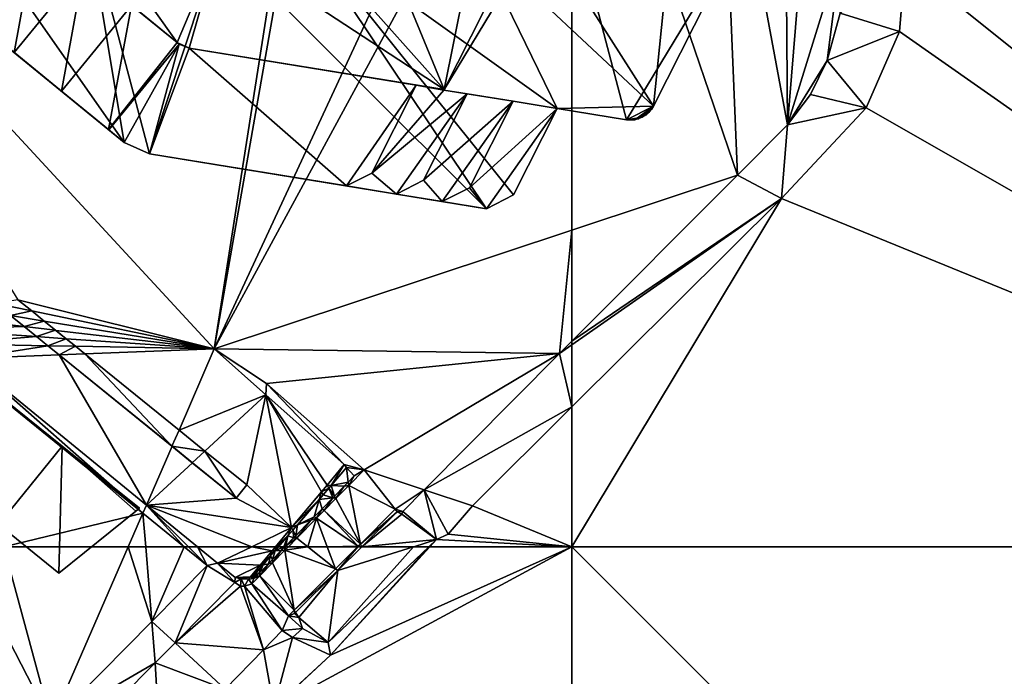
# Model space of a CAD drawing. Extents: x 575833 to 577000, y 6224925 to 6226000.
# Drawn here: x 576435 to 576551, y 6225110 to 6225187 of the extents above; entities that cross this region are included whole.
import ezdxf

# ---------------------------------------------------------------- set-up
doc = ezdxf.new("R2010")
doc.units = 0
doc.header["$MEASUREMENT"] = 0
for name, color, linetype in [('Bygninger_LOD3', 1, 'Continuous'), ('Bygninger_Projekteret', 85, 'Continuous'), ('Terraen', 33, 'Continuous'), ('Terraen_vand', 33, 'Continuous'), ('Terraen_vej', 33, 'Continuous')]:
    doc.layers.add(name, color=color, linetype=linetype)

# ---------------------------------------------------------------- blocks, each defined once
blk = doc.blocks.new('1km_6225_576_UTM32_ACAD_1_FMEBLOCK9')
at = {"layer": 'Terraen_vand', "color": 132, "true_color": 0x00ced1}
for points in [[(-62.5, 62.5, 0), (-62.5, -62.5, 0), (62.5, -62.5, 0)], [(62.5, -62.5, 0), (62.5, 62.5, 0), (-62.5, 62.5, 0)]]:
    blk.add_polyline3d(points, close=True, dxfattribs=at)
blk = doc.blocks.new('1km_6225_576_UTM32_ACAD_1_FMEBLOCK11')
at = {"layer": 'Terraen_vej', "color": 251, "true_color": 0x555555}
for points in [[(16.46, -26.18, 2.52), (13.82, -26.61, 2.44), (18.09, -27.5, 2.51)], [(13.82, -26.61, 2.44), (15.59, -28.04, 2.42), (18.09, -27.5, 2.51)], [(18.09, -27.5, 2.51), (15.59, -28.04, 2.42), (19.57, -28.69, 2.49)], [(15.59, -28.04, 2.42), (17.19, -29.34, 2.41), (19.57, -28.69, 2.49)], [(19.57, -28.69, 2.49), (17.19, -29.34, 2.41), (20.9, -29.77, 2.48)], [(17.19, -29.34, 2.41), (18.64, -30.52, 2.4), (20.9, -29.77, 2.48)], [(20.9, -29.77, 2.48), (18.64, -30.52, 2.4), (22.12, -30.76, 2.47)], [(18.64, -30.52, 2.4), (19.97, -31.59, 2.39), (22.12, -30.76, 2.47)], [(22.12, -30.76, 2.47), (19.97, -31.59, 2.39), (23.22, -31.65, 2.46)], [(19.97, -31.59, 2.39), (21.32, -32.68, 2.37), (23.22, -31.65, 2.46)], [(23.22, -31.65, 2.46), (21.32, -32.68, 2.37), (24.35, -32.56, 2.45)], [(21.32, -32.68, 2.37), (34.58, -43.42, 2.26), (24.35, -32.56, 2.45)], [(24.35, -32.56, 2.45), (34.58, -43.42, 2.26), (35.41, -41.52, 2.36)], [(34.58, -43.42, 2.26), (38.45, -43.99, 2.25), (35.41, -41.52, 2.36)], [(34.58, -43.42, 2.26), (36.97, -45.36, 2.18), (38.45, -43.99, 2.25)], [(36.97, -45.36, 2.18), (42.13, -49.53, 2.07), (38.45, -43.99, 2.25)], [(38.45, -43.99, 2.25), (42.13, -49.53, 2.07), (43.38, -47.98, 2.15)]]:
    blk.add_polyline3d(points, close=True, dxfattribs=at)
blk = doc.blocks.new('1km_6225_576_UTM32_ACAD_1_FMEBLOCK14')
at = {"layer": 'Terraen_vand', "color": 132, "true_color": 0x00ced1}
for points in [[(26.8, 60.51, 0), (27.07, 61.43, 0), (26.18, 60.39, 0)], [(27.28, 61, 0), (27.07, 61.43, 0), (26.8, 60.51, 0)], [(27.28, 61, 0), (27.59, 62.03, 0), (27.07, 61.43, 0)], [(28.32, 62.06, 0), (27.59, 62.03, 0), (27.28, 61, 0)], [(62.5, -62.5, 0), (62.5, 62.5, 0), (27.43, 43.56, 0)], [(62.5, 62.5, 0), (34.09, 49.74, 0), (27.43, 43.56, 0)], [(27.99, 62.5, 0), (27.59, 62.03, 0), (28.6, 62.5, 0)], [(28.6, 62.5, 0), (27.59, 62.03, 0), (28.32, 62.06, 0)], [(28.6, 62.5, 0), (28.32, 62.06, 0), (28.74, 62.5, 0)], [(45.69, 62.5, 0), (33.84, 51.23, 0), (34.09, 49.74, 0)], [(43.88, 62.5, 0), (34.98, 59.7, 0), (33.84, 51.23, 0)], [(43.88, 62.5, 0), (33.84, 51.23, 0), (45.69, 62.5, 0)], [(45.8, 62.5, 0), (45.69, 62.5, 0), (34.09, 49.74, 0)], [(62.5, 62.5, 0), (45.8, 62.5, 0), (34.09, 49.74, 0)], [(37.8, 62.5, 0), (34.98, 59.7, 0), (43.88, 62.5, 0)], [(26.8, 60.51, 0), (26.18, 60.39, 0), (25.81, 59.49, 0)], [(25.81, 59.49, 0), (26.18, 60.39, 0), (25.82, 59.98, 0)], [(25.81, 59.49, 0), (25.82, 59.98, 0), (24.97, 58.98, 0)], [(25.81, 59.49, 0), (24.97, 58.98, 0), (25.35, 59.02, 0)], [(30, 54.76, 0), (30.39, 54.19, 0), (34.98, 59.7, 0)], [(34.98, 59.7, 0), (30.39, 54.19, 0), (33.84, 51.23, 0)], [(25.1, 58.76, 0), (25.35, 59.02, 0), (24.97, 58.98, 0)], [(30, 54.76, 0), (29.88, 54.64, 0), (30.39, 54.19, 0)]]:
    blk.add_polyline3d(points, close=True, dxfattribs=at)
blk = doc.blocks.new('1km_6225_576_UTM32_ACAD_1_FMEBLOCK17')
at = {"layer": 'Terraen', "color": 9, "true_color": 0xbbbbbb}
for points in [[(-19.59, 35.77, 3.67), (-0.12, -21.41, 3.12), (-2.12, 26.99, 3.52)], [(-19.59, 35.77, 3.67), (-19.59, -27.88, 3.03), (-0.12, -21.41, 3.12)], [(-2.12, 26.99, 3.52), (5.75, -15.47, 3.26), (5.51, 20.23, 3.79)], [(-2.12, 26.99, 3.52), (-0.12, -21.41, 3.12), (5.75, -15.47, 3.26)], [(5.51, 20.23, 3.79), (5.75, -15.47, 3.26), (8.37, 16.08, 3.84)], [(8.37, 16.08, 3.84), (5.75, -15.47, 3.26), (12.08, 4.92, 3.66)], [(12.08, 4.92, 3.66), (5.75, -15.47, 3.26), (10.42, -7.91, 3.22)], [(12.08, 4.92, 3.66), (10.42, -7.91, 3.22), (11.98, -2.34, 3.48)], [(11.98, -2.34, 3.48), (18.94, -4.49, 0), (19.59, 3.63, 0)], [(11.98, -2.34, 3.48), (10.42, -7.91, 3.22), (18.94, -4.49, 0)], [(10.42, -7.91, 3.22), (15.02, -13.47, 0), (18.94, -4.49, 0)], [(10.42, -7.91, 3.22), (5.75, -15.47, 3.26), (8.47, -11.91, 3.28)], [(10.42, -7.91, 3.22), (8.47, -11.91, 3.28), (15.02, -13.47, 0)], [(8.47, -11.91, 3.28), (5.75, -15.47, 3.26), (15.02, -13.47, 0)], [(5.75, -15.47, 3.26), (5.06, -24.16, 0), (15.02, -13.47, 0)], [(5.75, -15.47, 3.26), (-0.12, -21.41, 3.12), (5.06, -24.16, 0)], [(5.06, -24.16, 0), (-0.12, -21.41, 3.12), (-19.59, -40.94, 3.43)], [(-19.59, -40.94, 3.43), (-0.12, -21.41, 3.12), (-19.59, -27.88, 3.03)], [(-19.59, -41.38, 3.26), (-19.59, -48.69, 0), (5.06, -24.16, 0)], [(-19.59, -41.38, 3.26), (5.06, -24.16, 0), (-19.59, -40.94, 3.43)]]:
    blk.add_polyline3d(points, close=True, dxfattribs=at)
blk = doc.blocks.new('1km_6225_576_UTM32_ACAD_1_FMEBLOCK18')
at = {"layer": 'Terraen', "color": 9, "true_color": 0xbbbbbb}
for points in [[(36.33, 62.5, 2.87), (-38.59, 24.74, 2.84), (20.44, -39.21, 2.84)], [(38.27, 62.5, 2.88), (36.33, 62.5, 2.87), (20.44, -39.21, 2.84)], [(38.27, 62.5, 2.88), (20.44, -39.21, 2.84), (59.93, 45.95, 3.74)], [(62.5, 38.41, 3.67), (59.93, 45.95, 3.74), (20.44, -39.21, 2.84)], [(62.5, 38.41, 3.67), (20.44, -39.21, 2.84), (62.5, -25.24, 3.03)], [(-2.65, -33.43, 2.52), (20.44, -39.21, 2.84), (-38.59, 24.74, 2.84)], [(62.5, -25.24, 3.03), (20.44, -39.21, 2.84), (61.04, -39.77, 3.45)], [(62.5, -25.24, 3.03), (61.04, -39.77, 3.45), (62.5, -38.3, 3.43)], [(-2.65, -33.43, 2.52), (-1.02, -34.75, 2.51), (20.44, -39.21, 2.84)], [(-1.93, -36.59, 2.41), (-15.18, -35.04, 2.15), (-12.88, -36.91, 2.13)], [(-1.93, -36.59, 2.41), (-3.53, -35.29, 2.42), (-15.18, -35.04, 2.15)], [(0.45, -35.94, 2.49), (20.44, -39.21, 2.84), (-1.02, -34.75, 2.51)], [(-1.93, -36.59, 2.41), (-12.88, -36.91, 2.13), (-0.47, -37.77, 2.4)], [(-0.47, -37.77, 2.4), (-12.88, -36.91, 2.13), (-10.79, -38.62, 2.12)], [(1.79, -37.03, 2.48), (20.44, -39.21, 2.84), (0.45, -35.94, 2.49)], [(1.79, -37.03, 2.48), (3, -38.01, 2.47), (20.44, -39.21, 2.84)], [(0.85, -38.84, 2.39), (-0.47, -37.77, 2.4), (-10.79, -38.62, 2.12)], [(3, -38.01, 2.47), (4.1, -38.9, 2.46), (20.44, -39.21, 2.84)], [(0.85, -38.84, 2.39), (-10.79, -38.62, 2.12), (-8.65, -40.36, 2.1)], [(2.2, -39.93, 2.37), (0.85, -38.84, 2.39), (-8.65, -40.36, 2.1)], [(4.1, -38.9, 2.46), (5.23, -39.81, 2.45), (20.44, -39.21, 2.84)], [(16.29, -48.77, 2.36), (20.44, -39.21, 2.84), (5.23, -39.81, 2.45)], [(26.5, -44.62, 2.61), (20.44, -39.21, 2.84), (16.29, -48.77, 2.36)], [(26.5, -44.62, 2.61), (26.6, -43.29, 3.7), (20.44, -39.21, 2.84)], [(61.04, -39.77, 3.45), (20.44, -39.21, 2.84), (26.6, -43.29, 3.7)], [(62.5, -38.74, 3.26), (62.5, -38.3, 3.43), (61.04, -39.77, 3.45)], [(62.5, -38.74, 3.26), (61.04, -39.77, 3.45), (62.5, -46.05, 0)], [(12.05, -58.56, 5.66), (-8.65, -40.36, 2.1), (-10.3, -40.43, 5.74)], [(12.05, -58.56, 5.66), (-10.3, -40.43, 5.74), (-4.33, -62.5, 5.57)], [(2.2, -39.93, 2.37), (-8.65, -40.36, 2.1), (12.46, -57.6, 1.91)], [(12.46, -57.6, 1.91), (-8.65, -40.36, 2.1), (12.05, -58.56, 5.66)], [(2.2, -39.93, 2.37), (12.46, -57.6, 1.91), (15.47, -50.68, 2.26)], [(61.04, -39.77, 3.45), (26.6, -43.29, 3.7), (38.05, -53.45, 3.7)], [(61.04, -39.77, 3.45), (38.05, -53.45, 3.7), (45.14, -55.79, 3.39)], [(61.04, -39.77, 3.45), (45.14, -55.79, 3.39), (62.5, -46.05, 0)], [(26.5, -44.62, 2.61), (35.72, -52.83, 2.26), (26.6, -43.29, 3.7)], [(35.72, -52.83, 2.26), (38.05, -53.45, 3.7), (26.6, -43.29, 3.7)], [(19.34, -51.24, 2.25), (26.5, -44.62, 2.61), (16.29, -48.77, 2.36)], [(26.5, -44.62, 2.61), (19.34, -51.24, 2.25), (24.27, -55.23, 2.15)], [(26.5, -44.62, 2.61), (24.27, -55.23, 2.15), (29.54, -60.24, 2.02)], [(33.7, -55.25, 2.18), (35.72, -52.83, 2.26), (26.5, -44.62, 2.61)], [(33.7, -55.25, 2.18), (26.5, -44.62, 2.61), (33.04, -56.05, 2.15)], [(29.54, -60.24, 2.02), (33.04, -56.05, 2.15), (26.5, -44.62, 2.61)], [(45.14, -55.79, 3.39), (50.82, -57.67, 0), (62.5, -46.05, 0)], [(15.47, -50.68, 2.26), (12.46, -57.6, 1.91), (17.86, -52.61, 2.18)], [(23.01, -56.79, 2.07), (17.86, -52.61, 2.18), (12.46, -57.6, 1.91)], [(33.7, -55.25, 2.18), (34.19, -55.28, 0), (35.72, -52.83, 2.26)], [(35.99, -53.19, 0), (35.72, -52.83, 2.26), (34.19, -55.28, 0)], [(35.99, -53.19, 0), (38.05, -53.45, 3.7), (35.72, -52.83, 2.26)], [(36.88, -54.16, 0), (38.05, -53.45, 3.7), (35.99, -53.19, 0)], [(36.88, -54.16, 0), (36.17, -54.88, 0), (36.25, -55.28, 3.7)], [(41.73, -58.08, 3.38), (38.05, -53.45, 3.7), (36.25, -55.28, 3.7)], [(36.88, -54.16, 0), (36.25, -55.28, 3.7), (38.05, -53.45, 3.7)], [(45.14, -55.79, 3.39), (38.05, -53.45, 3.7), (41.73, -58.08, 3.38)], [(24.27, -55.23, 2.15), (23.01, -56.79, 2.07), (29.54, -60.24, 2.02)], [(33.7, -55.25, 2.18), (33.04, -56.05, 2.15), (33.93, -55.59, 0)], [(33.7, -55.25, 2.18), (33.93, -55.59, 0), (34.19, -55.28, 0)], [(34.56, -56.53, 0), (34.73, -56.83, 3.7), (35.71, -55.36, 0)], [(34.73, -56.83, 3.7), (36.25, -55.28, 3.7), (35.71, -55.36, 0)], [(34.73, -56.83, 3.7), (37.63, -62.18, 3.53), (36.25, -55.28, 3.7)], [(36.17, -54.88, 0), (35.71, -55.36, 0), (36.25, -55.28, 3.7)], [(41.73, -58.08, 3.38), (36.25, -55.28, 3.7), (37.63, -62.18, 3.53)], [(29.54, -60.24, 2.02), (32.78, -56.92, 0), (33.04, -56.05, 2.15)], [(33.24, -56.39, 0), (33.04, -56.05, 2.15), (32.78, -56.92, 0)], [(33.24, -56.39, 0), (33.93, -55.59, 0), (33.04, -56.05, 2.15)], [(33.11, -58.02, 0), (33.35, -58.24, 3.7), (34.37, -56.73, 0)], [(34.73, -56.83, 3.7), (34.37, -56.73, 0), (33.35, -58.24, 3.7)], [(34.56, -56.53, 0), (34.37, -56.73, 0), (34.73, -56.83, 3.7)], [(42.6, -58.35, 3.38), (45.14, -55.79, 3.39), (41.73, -58.08, 3.38)], [(42.6, -58.35, 3.38), (46.58, -61.65, 0), (45.14, -55.79, 3.39)], [(45.14, -55.79, 3.39), (47.93, -61.01, 0), (50.82, -57.67, 0)], [(45.14, -55.79, 3.39), (46.58, -61.65, 0), (47.93, -61.01, 0)], [(12.46, -57.6, 1.91), (12.05, -58.56, 5.66), (16.9, -62.5, 5.64)], [(23.01, -56.79, 2.07), (12.46, -57.6, 1.91), (29.54, -60.24, 2.02)], [(18.46, -62.5, 1.86), (12.46, -57.6, 1.91), (17.4, -62.5, 4.48)], [(17.4, -62.5, 4.48), (12.46, -57.6, 1.91), (16.9, -62.5, 5.64)], [(24.84, -62.5, 1.92), (29.54, -60.24, 2.02), (12.46, -57.6, 1.91)], [(24.84, -62.5, 1.92), (12.46, -57.6, 1.91), (18.46, -62.5, 1.86)], [(29.54, -60.24, 2.02), (30.21, -59.91, 0), (32.78, -56.92, 0)], [(34.73, -56.83, 3.7), (33.35, -58.24, 3.7), (37.63, -62.18, 3.53)], [(10.33, -62.5, 5.62), (12.05, -58.56, 5.66), (-4.33, -62.5, 5.57)], [(12.37, -62.5, 5.63), (12.05, -58.56, 5.66), (10.33, -62.5, 5.62)], [(12.37, -62.5, 5.63), (16.9, -62.5, 5.64), (12.05, -58.56, 5.66)], [(32.19, -58.97, 0), (31.8, -59.37, 0), (32.47, -59.14, 3.7)], [(33.11, -58.02, 0), (32.19, -58.97, 0), (32.47, -59.14, 3.7)], [(33.11, -58.02, 0), (32.47, -59.14, 3.7), (33.35, -58.24, 3.7)], [(33.35, -58.24, 3.7), (32.47, -59.14, 3.7), (37.36, -62.44, 3.53)], [(33.35, -58.24, 3.7), (37.36, -62.44, 3.53), (37.63, -62.18, 3.53)], [(41.73, -58.08, 3.38), (37.63, -62.18, 3.53), (41.94, -58.4, 0)], [(37.63, -62.18, 3.53), (37.8, -62.5, 0), (41.94, -58.4, 0)], [(42.6, -58.35, 3.38), (41.73, -58.08, 3.38), (41.94, -58.4, 0)], [(42.6, -58.35, 3.38), (41.94, -58.4, 0), (42.48, -58.66, 0)], [(42.6, -58.35, 3.38), (42.48, -58.66, 0), (46.58, -61.65, 0)], [(29.54, -60.24, 2.02), (29.68, -60.53, 0), (30.21, -59.91, 0)], [(30.15, -61.49, 3.7), (31.8, -59.37, 0), (30.01, -61.2, 0)], [(30.15, -61.49, 3.7), (32.47, -59.14, 3.7), (31.8, -59.37, 0)], [(32.47, -59.14, 3.7), (30.15, -61.49, 3.7), (31.43, -62.5, 3.68)], [(33.73, -62.5, 3.66), (32.47, -59.14, 3.7), (31.43, -62.5, 3.68)], [(37.36, -62.44, 3.53), (32.47, -59.14, 3.7), (33.73, -62.5, 3.66)], [(27.65, -62.5, 1.94), (29.54, -60.24, 2.02), (24.84, -62.5, 1.92)], [(29.1, -61.21, 0), (29.54, -60.24, 2.02), (27.65, -62.5, 1.94)], [(27.75, -62.5, 1.4), (29.1, -61.21, 0), (27.65, -62.5, 1.94)], [(27.75, -62.5, 1.4), (27.99, -62.5, 0), (29.1, -61.21, 0)], [(29.54, -60.24, 2.02), (29.1, -61.21, 0), (29.68, -60.53, 0)], [(29.77, -61.44, 0), (30.15, -61.49, 3.7), (30.01, -61.2, 0)], [(28.74, -62.5, 0), (28.84, -62.5, 0.84), (28.86, -62.38, 0)], [(29.17, -62.5, 3.7), (28.86, -62.38, 0), (28.84, -62.5, 0.84)], [(29.77, -61.44, 0), (28.86, -62.38, 0), (30.15, -61.49, 3.7)], [(29.17, -62.5, 3.7), (30.15, -61.49, 3.7), (28.86, -62.38, 0)], [(31.43, -62.5, 3.68), (30.15, -61.49, 3.7), (29.17, -62.5, 3.7)], [(37.3, -62.5, 3.54), (37.36, -62.44, 3.53), (33.73, -62.5, 3.66)], [(37.31, -62.5, 3.46), (37.36, -62.44, 3.53), (37.3, -62.5, 3.54)], [(37.8, -62.5, 0), (37.36, -62.44, 3.53), (37.31, -62.5, 3.46)], [(37.63, -62.18, 3.53), (37.36, -62.44, 3.53), (37.8, -62.5, 0)]]:
    blk.add_polyline3d(points, close=True, dxfattribs=at)
blk = doc.blocks.new('1km_6225_576_UTM32_ACAD_1_FMEBLOCK46')
at = {"layer": 'Terraen_vand', "color": 132, "true_color": 0x00ced1}
for points in [[(62.5, 62.5, 0), (-23.31, 6.27, 0), (62.5, -62.5, 0)], [(62.5, -62.5, 0), (-23.31, 6.27, 0), (-23.97, -1.85, 0)], [(62.5, -62.5, 0), (-23.97, -1.85, 0), (-27.89, -10.83, 0)], [(62.5, -62.5, 0), (-27.89, -10.83, 0), (-37.84, -21.52, 0)], [(-62.5, -62.5, 0), (-37.84, -21.52, 0), (-62.5, -46.05, 0)], [(62.5, -62.5, 0), (-37.84, -21.52, 0), (-62.5, -62.5, 0)]]:
    blk.add_polyline3d(points, close=True, dxfattribs=at)
blk = doc.blocks.new('1km_6225_576_UTM32_ACAD_1_FMEBLOCK69')
at = {"layer": 'Terraen', "color": 9, "true_color": 0xbbbbbb}
for points in [[(2.94, 54.78, 5.54), (4, 28.42, 5.3), (13.63, 34.02, 5.41)], [(2.94, 54.78, 5.54), (13.63, 34.02, 5.41), (8.02, 54.78, 5.57)], [(22.68, 54.78, 5.62), (8.02, 54.78, 5.57), (13.63, 34.02, 5.41)], [(22.68, 54.78, 5.62), (13.63, 34.02, 5.41), (25.45, 45.98, 5.56)], [(24.72, 54.78, 5.63), (22.68, 54.78, 5.62), (25.45, 45.98, 5.56)], [(24.72, 54.78, 5.63), (25.45, 45.98, 5.56), (29.25, 54.78, 5.64)], [(25.45, 45.98, 5.56), (31.97, 52.58, 5.64), (29.25, 54.78, 5.64)], [(29.75, 54.78, 4.48), (29.25, 54.78, 5.64), (31.97, 52.58, 5.64)], [(30.81, 54.78, 1.86), (29.75, 54.78, 4.48), (31.97, 52.58, 5.64)], [(30.81, 54.78, 1.86), (31.97, 52.58, 5.64), (33.18, 52.85, 1.84)], [(37.19, 54.78, 1.92), (30.81, 54.78, 1.86), (33.18, 52.85, 1.84)], [(37.19, 54.78, 1.92), (33.18, 52.85, 1.84), (39.59, 54.3, 1.93)], [(39.99, 54.78, 1.94), (37.19, 54.78, 1.92), (39.59, 54.3, 1.93)], [(40.1, 54.78, 1.4), (39.59, 54.3, 1.93), (39.93, 54.31, 0)], [(40.1, 54.78, 1.4), (39.99, 54.78, 1.94), (39.59, 54.3, 1.93)], [(40.1, 54.78, 1.4), (39.93, 54.31, 0), (40.34, 54.78, 0)], [(41.09, 54.78, 0), (40.67, 54.35, 0), (41.1, 54.37, 3.7)], [(41.19, 54.78, 0.84), (41.09, 54.78, 0), (41.1, 54.37, 3.7)], [(43.78, 54.78, 3.68), (41.51, 54.78, 3.7), (41.1, 54.37, 3.7)], [(43.78, 54.78, 3.68), (41.1, 54.37, 3.7), (47.06, 52.2, 3.63)], [(41.51, 54.78, 3.7), (41.19, 54.78, 0.84), (41.1, 54.37, 3.7)], [(46.08, 54.78, 3.66), (43.78, 54.78, 3.68), (47.06, 52.2, 3.63)], [(49.65, 54.78, 3.54), (46.08, 54.78, 3.66), (47.06, 52.2, 3.63)], [(49.65, 54.78, 3.54), (47.06, 52.2, 3.63), (47.33, 51.98, 0)], [(50.15, 54.78, 0), (49.66, 54.78, 3.46), (47.33, 51.98, 0)], [(49.66, 54.78, 3.46), (49.65, 54.78, 3.54), (47.33, 51.98, 0)], [(33.18, 52.85, 1.84), (38.18, 52.62, 1.87), (39.59, 54.3, 1.93)], [(39.42, 53.71, 0), (39.59, 54.3, 1.93), (38.18, 52.62, 1.87)], [(38.53, 52.68, 0), (39.42, 53.71, 0), (38.18, 52.62, 1.87)], [(39.63, 53.28, 0), (39.15, 52.79, 0), (39.64, 52.88, 3.7)], [(39.42, 53.71, 0), (39.93, 54.31, 0), (39.59, 54.3, 1.93)], [(40.67, 54.35, 0), (39.63, 53.28, 0), (39.64, 52.88, 3.7)], [(42.17, 47.31, 3.79), (41.1, 54.37, 3.7), (39.64, 52.88, 3.7)], [(40.67, 54.35, 0), (39.64, 52.88, 3.7), (41.1, 54.37, 3.7)], [(42.17, 47.31, 3.79), (47.06, 52.2, 3.63), (41.1, 54.37, 3.7)], [(31.97, 52.58, 5.64), (25.45, 45.98, 5.56), (28.17, 43.47, 3.7)], [(35.2, 50.57, 3.7), (31.97, 52.58, 5.64), (28.17, 43.47, 3.7)], [(35.2, 50.57, 3.7), (33.18, 52.85, 1.84), (31.97, 52.58, 5.64)], [(35.26, 51.16, 1.82), (38.18, 52.62, 1.87), (33.18, 52.85, 1.84)], [(35.2, 50.57, 3.7), (35.26, 51.16, 1.82), (33.18, 52.85, 1.84)], [(35.26, 51.16, 1.82), (37.04, 51.25, 1.83), (38.18, 52.62, 1.87)], [(38.17, 52.26, 0), (38.18, 52.62, 1.87), (37.04, 51.25, 1.83)], [(37.32, 51.27, 0), (38.17, 52.26, 0), (37.04, 51.25, 1.83)], [(42.17, 47.31, 3.79), (39.64, 52.88, 3.7), (38.14, 51.35, 3.7)], [(39.15, 52.79, 0), (38.14, 51.35, 3.7), (39.64, 52.88, 3.7)], [(39.15, 52.79, 0), (38.15, 51.77, 0), (38.14, 51.35, 3.7)], [(38.17, 52.26, 0), (38.53, 52.68, 0), (38.18, 52.62, 1.87)], [(42.17, 47.31, 3.79), (47.33, 51.98, 0), (47.06, 52.2, 3.63)], [(35.2, 50.57, 3.7), (35.94, 51, 1.82), (35.26, 51.16, 1.82)], [(35.86, 50.16, 3.7), (35.94, 51, 1.82), (35.2, 50.57, 3.7)], [(35.26, 51.16, 1.82), (35.94, 51, 1.82), (37.04, 51.25, 1.83)], [(36.33, 50.13, 3.7), (35.94, 51, 1.82), (35.86, 50.16, 3.7)], [(37.04, 51.25, 1.83), (35.94, 51, 1.82), (36.81, 50.97, 1.82)], [(36.33, 50.13, 3.7), (36.81, 50.97, 1.82), (35.94, 51, 1.82)], [(36.33, 50.13, 3.7), (37.21, 50.4, 3.7), (36.81, 50.97, 1.82)], [(37.44, 51.04, 0), (37.04, 51.25, 1.83), (36.81, 50.97, 1.82)], [(37.44, 51.04, 0), (36.81, 50.97, 1.82), (37.21, 50.4, 3.7)], [(37.44, 51.04, 0), (37.32, 51.27, 0), (37.04, 51.25, 1.83)], [(41.52, 46.66, 3.82), (38.14, 51.35, 3.7), (37.21, 50.4, 3.7)], [(37.44, 51.04, 0), (37.21, 50.4, 3.7), (38.14, 51.35, 3.7)], [(37.44, 51.04, 0), (38.14, 51.35, 3.7), (37.7, 51.31, 0)], [(38.15, 51.77, 0), (37.7, 51.31, 0), (38.14, 51.35, 3.7)], [(41.52, 46.66, 3.82), (42.17, 47.31, 3.79), (38.14, 51.35, 3.7)], [(42.17, 47.31, 3.79), (42.35, 47.05, 0), (47.33, 51.98, 0)], [(35.86, 50.16, 3.7), (35.2, 50.57, 3.7), (28.17, 43.47, 3.7)], [(38.58, 42.66, 3.48), (35.86, 50.16, 3.7), (28.17, 43.47, 3.7)], [(38.58, 42.66, 3.48), (36.33, 50.13, 3.7), (35.86, 50.16, 3.7)], [(40.78, 44.91, 3.52), (37.21, 50.4, 3.7), (36.33, 50.13, 3.7)], [(40.78, 44.91, 3.52), (36.33, 50.13, 3.7), (38.58, 42.66, 3.48)], [(41.52, 46.66, 3.82), (37.21, 50.4, 3.7), (40.78, 44.91, 3.52)], [(41.52, 46.66, 3.82), (40.78, 44.91, 3.52), (43.15, 45.15, 3.82)], [(41.52, 46.66, 3.82), (42.23, 46.93, 0), (42.17, 47.31, 3.79)], [(41.52, 46.66, 3.82), (42.74, 46.47, 0), (42.23, 46.93, 0)], [(41.52, 46.66, 3.82), (43.15, 45.15, 3.82), (42.74, 46.47, 0)], [(42.17, 47.31, 3.79), (42.23, 46.93, 0), (42.35, 47.05, 0)], [(43.15, 45.15, 3.82), (46.19, 43.51, 0), (42.74, 46.47, 0)], [(25.85, 41.13, 3.7), (25.45, 45.98, 5.56), (13.63, 34.02, 5.41)], [(25.85, 41.13, 3.7), (28.17, 43.47, 3.7), (25.45, 45.98, 5.56)], [(41.99, 44.09, 3.82), (40.78, 44.91, 3.52), (38.58, 42.66, 3.48)], [(41.99, 44.09, 3.82), (38.58, 42.66, 3.48), (39.78, 35.85, 0)], [(41.99, 44.09, 3.82), (39.78, 35.85, 0), (46.44, 42.02, 0)], [(43.15, 45.15, 3.82), (40.78, 44.91, 3.52), (41.99, 44.09, 3.82)], [(43.15, 45.15, 3.82), (41.99, 44.09, 3.82), (46.19, 43.51, 0)], [(41.99, 44.09, 3.82), (46.44, 42.02, 0), (46.19, 43.51, 0)], [(25.85, 41.13, 3.7), (34.05, 38.02, 3.41), (28.17, 43.47, 3.7)], [(38.58, 42.66, 3.48), (28.17, 43.47, 3.7), (34.05, 38.02, 3.41)], [(38.58, 42.66, 3.48), (34.05, 38.02, 3.41), (39.78, 35.85, 0)], [(25.85, 41.13, 3.7), (13.63, 34.02, 5.41), (17.64, 32.84, 3.7)], [(26.46, 30.23, 3.28), (25.85, 41.13, 3.7), (17.64, 32.84, 3.7)], [(26.46, 30.23, 3.28), (34.05, 38.02, 3.41), (25.85, 41.13, 3.7)]]:
    blk.add_polyline3d(points, close=True, dxfattribs=at)
blk = doc.blocks.new('1km_6225_576_UTM32_ACAD_1_FMEBLOCK79')
at = {"layer": 'Terraen_vand', "color": 132, "true_color": 0x00ced1}
for points in [[(17.25, -62.5, 0), (17.25, -46.05, 0), (5.57, -57.67, 0)], [(-9.08, -54.88, 0), (-9.26, -53.19, 0), (-11.05, -55.28, 0)], [(-8.37, -54.16, 0), (-9.26, -53.19, 0), (-9.08, -54.88, 0)], [(-10.68, -56.53, 0), (-11.05, -55.28, 0), (-11.32, -55.59, 0)], [(-9.08, -54.88, 0), (-11.05, -55.28, 0), (-9.54, -55.36, 0)], [(-10.68, -56.53, 0), (-9.54, -55.36, 0), (-11.05, -55.28, 0)], [(-12.01, -56.39, 0), (-12.46, -56.92, 0), (-10.88, -56.73, 0)], [(-12.13, -58.02, 0), (-10.88, -56.73, 0), (-12.46, -56.92, 0)], [(-12.01, -56.39, 0), (-10.88, -56.73, 0), (-11.32, -55.59, 0)], [(-10.68, -56.53, 0), (-11.32, -55.59, 0), (-10.88, -56.73, 0)], [(-13.06, -58.97, 0), (-12.46, -56.92, 0), (-15.03, -59.91, 0)], [(-12.13, -58.02, 0), (-12.46, -56.92, 0), (-13.06, -58.97, 0)], [(17.25, -62.5, 0), (5.57, -57.67, 0), (2.69, -61.01, 0)], [(-13.06, -58.97, 0), (-15.03, -59.91, 0), (-13.45, -59.37, 0)], [(-7.44, -62.5, 0), (-2.76, -58.66, 0), (-3.31, -58.4, 0)], [(-7.44, -62.5, 0), (1.33, -61.65, 0), (-2.76, -58.66, 0)], [(-15.23, -61.2, 0), (-15.03, -59.91, 0), (-15.56, -60.53, 0)], [(-15.23, -61.2, 0), (-13.45, -59.37, 0), (-15.03, -59.91, 0)], [(-17.25, -62.5, 0), (-16.64, -62.5, 0), (-16.15, -61.21, 0)], [(-16.64, -62.5, 0), (-16.38, -62.38, 0), (-16.15, -61.21, 0)], [(-15.47, -61.44, 0), (-16.15, -61.21, 0), (-16.38, -62.38, 0)], [(-15.47, -61.44, 0), (-15.56, -60.53, 0), (-16.15, -61.21, 0)], [(-15.47, -61.44, 0), (-15.23, -61.2, 0), (-15.56, -60.53, 0)], [(17.25, -62.5, 0), (2.69, -61.01, 0), (1.33, -61.65, 0)], [(-16.64, -62.5, 0), (-16.5, -62.5, 0), (-16.38, -62.38, 0)], [(-7.44, -62.5, 0), (-1.36, -62.5, 0), (1.33, -61.65, 0)], [(-1.36, -62.5, 0), (0.44, -62.5, 0), (1.33, -61.65, 0)], [(0.55, -62.5, 0), (1.33, -61.65, 0), (0.44, -62.5, 0)], [(17.25, -62.5, 0), (1.33, -61.65, 0), (0.55, -62.5, 0)]]:
    blk.add_polyline3d(points, close=True, dxfattribs=at)
blk = doc.blocks.new('Projekteret_bygning_58512')
at = {"layer": 'Bygninger_Projekteret', "color": 85, "true_color": 0x5f994c}
for points in [[(-17.24, -33.33, 3.87), (-54.09, -3.2, 3.87), (-41.64, 1.51, 3.87)], [(-21.71, -6.49, 3.87), (-17.24, -33.33, 3.87), (-41.64, 1.51, 3.87)], [(-38.66, 1.02, 7.05), (-11, -21.59, 7.05), (-33.08, -3.54, 10.29)], [(-38.66, 1.02, 7.05), (-21.71, -6.49, 7.05), (-11, -21.59, 7.05)], [(31.52, -5.05, 16.77), (33.38, -1.35, 7.05), (20.39, -27.11, 7.05)], [(20.39, -27.11, 7.05), (23.98, -9.35, 7.05), (33.38, -1.35, 7.05)], [(45.03, -29.05, 3.87), (23.98, -9.35, 3.87), (27.73, -1.9, 3.87)], [(27.73, -1.9, 3.87), (47.39, -5.5, 3.87), (45.03, -29.05, 3.87)], [(-41.33, -13.63, 10.29), (-54.09, -3.2, 3.87), (-17.24, -33.33, 3.87)], [(20.39, -27.11, 7.05), (2.56, -7.05, 7.05), (10.58, -3.29, 7.05)], [(23.98, -9.35, 7.05), (20.39, -27.11, 7.05), (10.58, -3.29, 7.05)], [(31.52, -5.05, 144.07), (34.7, -3.43, 144.77), (20.36, -27.17, 138.11)], [(34.7, -3.43, 144.77), (41.84, -30.67, 139.8), (20.36, -27.17, 138.11)], [(56.18, -6.93, 146.46), (41.84, -30.67, 139.8), (34.7, -3.43, 144.77)], [(-11, -21.59, 7.05), (-33.08, -3.54, 10.29), (-27.51, -8.1, 16.77)], [(31.52, -5.05, 16.77), (20.39, -27.11, 16.77), (20.36, -27.17, 138.11)], [(20.36, -27.17, 138.11), (31.52, -5.05, 144.07), (31.52, -5.05, 16.77)], [(20.39, -27.11, 7.05), (20.39, -27.11, 13.53), (31.52, -5.05, 16.77)], [(31.52, -5.05, 16.77), (20.39, -27.11, 13.53), (20.39, -27.11, 16.77)], [(56.18, -6.93, 3.87), (45.03, -29.05, 3.87), (47.39, -5.5, 3.87)], [(-6.02, -9.78, 7.05), (-11, -21.59, 7.05), (-21.71, -6.49, 7.05)], [(-14.27, -34.67, 3.87), (-21.71, -6.49, 3.87), (-6.02, -9.78, 3.87)], [(-21.71, -6.49, 3.87), (-14.27, -34.67, 3.87), (-17.24, -33.33, 3.87)], [(56.18, -6.93, 146.46), (45.03, -29.05, 140.51), (41.84, -30.67, 139.8)], [(45.03, -29.05, 140.51), (45.03, -29.05, 3.87), (56.18, -6.93, 3.87), (56.18, -6.93, 146.46)], [(-35.76, -18.19, 20.01), (-27.51, -8.1, 20.01), (-30.19, -22.75, 20.01)], [(-30.19, -22.75, 23.25), (-27.51, -8.1, 23.25), (-21.93, -12.65, 23.25)], [(-27.51, -8.1, 23.25), (-27.51, -8.1, 20.01), (-30.19, -22.75, 20.01), (-30.19, -22.75, 23.25)], [(-21.93, -12.65, 23.25), (-27.51, -8.1, 16.77), (-11, -21.59, 7.05)], [(-6.02, -9.78, 7.05), (2.56, -7.05, 7.05), (20.39, -27.11, 7.05)], [(2.56, -7.05, 3.87), (25.38, -41.14, 3.87), (-6.02, -9.78, 3.87)], [(33.69, -29.34, 3.87), (2.56, -7.05, 3.87), (23.98, -9.35, 3.87)], [(2.56, -7.05, 3.87), (33.69, -29.34, 3.87), (28.56, -39.51, 3.87)], [(28.56, -39.51, 3.87), (25.38, -41.14, 3.87), (2.56, -7.05, 3.87)], [(-6.02, -9.78, 3.87), (25.38, -41.14, 3.87), (-14.27, -34.67, 3.87)], [(-9.6, -22.22, 7.05), (-11, -21.59, 7.05), (-6.02, -9.78, 7.05)], [(20.39, -27.11, 7.05), (-9.6, -22.22, 7.05), (-6.02, -9.78, 7.05)], [(33.69, -29.34, 3.87), (23.98, -9.35, 3.87), (45.03, -29.05, 3.87)], [(-30.19, -22.75, 26.49), (-21.93, -12.65, 26.49), (-24.61, -27.31, 26.49)], [(-21.93, -12.65, 26.49), (-21.93, -12.65, 23.25), (-30.19, -22.75, 23.25), (-30.19, -22.75, 26.49)], [(-24.61, -27.31, 29.73), (-21.93, -12.65, 29.73), (-16.36, -17.21, 29.73)], [(-21.93, -12.65, 29.73), (-21.93, -12.65, 26.49), (-24.61, -27.31, 26.49), (-24.61, -27.31, 29.73)], [(-21.93, -12.65, 23.25), (-11, -21.59, 7.05), (-16.36, -17.21, 29.73)], [(-17.24, -33.33, 3.87), (-35.76, -18.19, 13.53), (-41.33, -13.63, 10.29)], [(-24.61, -27.31, 32.97), (-16.36, -17.21, 32.97), (-19.09, -31.82, 32.97)], [(-16.36, -17.21, 32.97), (-16.36, -17.21, 29.73), (-24.61, -27.31, 29.73), (-24.61, -27.31, 32.97)], [(-16.36, -17.21, 36.21), (-11, -21.59, 36.21), (-19.09, -31.82, 36.21)], [(-16.36, -17.21, 36.21), (-16.36, -17.21, 32.97), (-19.09, -31.82, 32.97), (-19.09, -31.82, 36.21)], [(-16.36, -17.21, 29.73), (-16.36, -17.21, 32.97), (-11, -21.59, 36.21)], [(-16.36, -17.21, 36.21), (-11, -21.59, 36.21), (-16.36, -17.21, 32.97)], [(-11, -21.59, 36.21), (-11, -21.59, 7.05), (-16.36, -17.21, 29.73)], [(-30.19, -22.75, 20.01), (-35.76, -18.19, 13.53), (-17.24, -33.33, 3.87)], [(-10.78, -21.76, 36.21), (-19.09, -31.82, 36.21), (-11, -21.59, 36.21)], [(-19.09, -31.82, 36.21), (-10.78, -21.76, 36.21), (-19.04, -31.86, 36.21)], [(-10.78, -21.76, 39.45), (-17.24, -33.33, 39.45), (-19.04, -31.86, 39.45)], [(-10.78, -21.76, 39.45), (-10.78, -21.76, 36.21), (-19.04, -31.86, 36.21), (-19.04, -31.86, 39.45)], [(-14.27, -34.67, 39.45), (-17.24, -33.33, 39.45), (-10.78, -21.76, 39.45)], [(-9.6, -22.22, 39.45), (-14.27, -34.67, 39.45), (-10.78, -21.76, 39.45)], [(-11, -21.59, 7.05), (-11, -21.59, 36.21), (-10.78, -21.76, 36.21)], [(-11, -21.59, 7.05), (-9.6, -22.22, 7.05), (-10.78, -21.76, 36.21)], [(-10.78, -21.76, 39.45), (-9.6, -22.22, 39.45), (-10.78, -21.76, 36.21)], [(-9.6, -22.22, 39.45), (-9.6, -22.22, 7.05), (-10.78, -21.76, 36.21)], [(-24.61, -27.31, 26.49), (-30.19, -22.75, 20.01), (-17.24, -33.33, 3.87)], [(-24.61, -27.31, 26.49), (-30.19, -22.75, 26.49), (-30.19, -22.75, 23.25)], [(-24.61, -27.31, 26.49), (-30.19, -22.75, 23.25), (-30.19, -22.75, 20.01)], [(8.92, -38.46, 39.45), (-14.27, -34.67, 39.45), (-9.6, -22.22, 39.45)], [(20.39, -27.11, 7.05), (-9.6, -22.22, 7.05), (17.12, -26.58, 16.77)], [(-9.6, -22.22, 7.05), (-9.6, -22.22, 39.45), (17.12, -26.58, 39.45), (17.12, -26.58, 16.77)], [(-9.6, -22.22, 39.45), (17.12, -26.58, 39.45), (8.92, -38.46, 39.45)], [(8.92, -38.46, 39.45), (17.12, -26.58, 39.45), (11.9, -36.94, 39.45)], [(11.9, -36.94, 39.45), (11.9, -36.94, 16.77), (17.12, -26.58, 16.77), (17.12, -26.58, 39.45)], [(20.36, -27.17, 16.77), (11.9, -36.94, 16.77), (17.12, -26.58, 16.77)], [(17.12, -26.58, 16.77), (20.39, -27.11, 16.77), (20.39, -27.11, 13.53)], [(17.12, -26.58, 16.77), (20.39, -27.11, 13.53), (20.39, -27.11, 7.05)], [(20.39, -27.11, 16.77), (20.36, -27.17, 16.77), (17.12, -26.58, 16.77)], [(-24.61, -27.31, 26.49), (-17.24, -33.33, 3.87), (-19.09, -31.82, 32.97)], [(-24.61, -27.31, 29.73), (-24.61, -27.31, 26.49), (-19.09, -31.82, 32.97)], [(-19.09, -31.82, 32.97), (-24.61, -27.31, 32.97), (-24.61, -27.31, 29.73)], [(11.9, -36.94, 16.77), (20.36, -27.17, 16.77), (23.11, -27.61, 16.77)], [(11.9, -36.94, 16.77), (23.11, -27.61, 16.77), (14.79, -39.41, 16.77)], [(23.11, -27.61, 16.77), (17.97, -37.79, 16.77), (14.79, -39.41, 16.77)], [(28.5, -28.49, 13.53), (17.97, -37.79, 13.53), (23.11, -27.61, 13.53)], [(17.97, -37.79, 16.77), (17.97, -37.79, 13.53), (23.11, -27.61, 13.53), (23.11, -27.61, 16.77)], [(20.36, -27.17, 138.11), (20.39, -27.11, 16.77), (20.36, -27.17, 16.77)], [(20.36, -27.17, 138.11), (28.5, -28.49, 13.53), (41.84, -30.67, 139.8)], [(23.11, -27.61, 16.77), (28.5, -28.49, 13.53), (20.36, -27.17, 138.11)], [(20.36, -27.17, 138.11), (20.36, -27.17, 16.77), (23.11, -27.61, 16.77)], [(28.5, -28.49, 13.53), (23.11, -27.61, 16.77), (23.11, -27.61, 13.53)], [(17.97, -37.79, 13.53), (28.5, -28.49, 13.53), (20.18, -40.29, 13.53)], [(23.37, -38.67, 13.53), (20.18, -40.29, 13.53), (28.5, -28.49, 13.53)], [(33.69, -29.34, 10.29), (23.37, -38.67, 10.29), (28.5, -28.49, 10.29)], [(23.37, -38.67, 13.53), (23.37, -38.67, 10.29), (28.5, -28.49, 10.29), (28.5, -28.49, 13.53)], [(33.69, -29.34, 10.29), (28.5, -28.49, 13.53), (28.5, -28.49, 10.29)], [(41.84, -30.67, 139.8), (33.69, -29.34, 10.29), (28.5, -28.49, 13.53)], [(23.37, -38.67, 10.29), (33.69, -29.34, 10.29), (25.38, -41.14, 10.29)], [(25.38, -41.14, 10.29), (33.69, -29.34, 10.29), (28.56, -39.51, 10.29)], [(28.56, -39.51, 10.29), (28.56, -39.51, 3.87), (33.69, -29.34, 3.87), (33.69, -29.34, 10.29)], [(33.69, -29.34, 3.87), (45.03, -29.05, 3.87), (41.84, -30.67, 3.87)], [(41.84, -30.67, 3.87), (41.84, -30.67, 139.8), (33.69, -29.34, 10.29)], [(33.69, -29.34, 10.29), (33.69, -29.34, 3.87), (41.84, -30.67, 3.87)], [(43.71, -30.37, 140.08), (41.84, -30.67, 3.87), (45.03, -29.05, 3.87)], [(41.84, -30.67, 139.8), (45.03, -29.05, 140.51), (42.81, -30.67, 139.91)], [(42.81, -30.67, 139.91), (45.03, -29.05, 140.51), (43.27, -30.56, 139.99)], [(45.03, -29.05, 140.51), (43.71, -30.37, 140.08), (43.27, -30.56, 139.99)], [(43.71, -30.37, 140.08), (45.03, -29.05, 3.87), (44.12, -30.12, 140.18)], [(45.03, -29.05, 140.51), (44.12, -30.12, 140.18), (43.71, -30.37, 140.08)], [(44.48, -29.81, 140.28), (44.12, -30.12, 140.18), (45.03, -29.05, 3.87)], [(44.12, -30.12, 140.18), (45.03, -29.05, 140.51), (44.48, -29.81, 140.28)], [(44.48, -29.81, 140.28), (45.03, -29.05, 3.87), (44.78, -29.45, 140.4)], [(44.78, -29.45, 140.4), (44.48, -29.81, 140.28), (45.03, -29.05, 140.51)], [(45.03, -29.05, 140.51), (44.78, -29.45, 140.4), (45.03, -29.05, 3.87)], [(41.84, -30.67, 3.87), (43.71, -30.37, 140.08), (43.27, -30.56, 139.99)], [(41.84, -30.67, 3.87), (43.27, -30.56, 139.99), (42.81, -30.67, 139.91)], [(42.81, -30.67, 139.91), (41.84, -30.67, 139.8), (41.84, -30.67, 3.87)], [(-17.24, -33.33, 39.45), (-19.09, -31.82, 32.97), (-17.24, -33.33, 3.87)], [(-19.09, -31.82, 32.97), (-19.04, -31.86, 36.21), (-17.24, -33.33, 39.45)], [(-19.04, -31.86, 36.21), (-19.09, -31.82, 36.21), (-19.09, -31.82, 32.97)], [(-19.04, -31.86, 39.45), (-19.04, -31.86, 36.21), (-17.24, -33.33, 39.45)], [(-17.24, -33.33, 39.45), (-17.24, -33.33, 3.87), (-14.27, -34.67, 3.87), (-14.27, -34.67, 39.45)], [(-14.27, -34.67, 3.87), (25.38, -41.14, 3.87), (14.79, -39.41, 13.53)], [(-14.27, -34.67, 39.45), (8.92, -38.46, 36.21), (8.92, -38.46, 39.45)], [(8.92, -38.46, 36.21), (-14.27, -34.67, 39.45), (8.92, -38.46, 32.97)], [(-14.27, -34.67, 39.45), (8.92, -38.46, 29.73), (8.92, -38.46, 32.97)], [(8.92, -38.46, 23.25), (8.92, -38.46, 26.49), (-14.27, -34.67, 39.45)], [(8.92, -38.46, 29.73), (-14.27, -34.67, 39.45), (8.92, -38.46, 26.49)], [(-14.27, -34.67, 39.45), (-14.27, -34.67, 3.87), (8.92, -38.46, 23.25)], [(-14.27, -34.67, 3.87), (8.92, -38.46, 20.01), (8.92, -38.46, 23.25)], [(14.79, -39.41, 13.53), (-14.27, -34.67, 3.87), (8.92, -38.46, 16.77)], [(8.92, -38.46, 20.01), (-14.27, -34.67, 3.87), (8.92, -38.46, 16.77)], [(14.79, -39.41, 16.77), (8.92, -38.46, 16.77), (11.9, -36.94, 16.77)], [(8.92, -38.46, 32.97), (11.9, -36.94, 39.45), (8.92, -38.46, 36.21)], [(8.92, -38.46, 39.45), (8.92, -38.46, 36.21), (11.9, -36.94, 39.45)], [(11.9, -36.94, 16.77), (11.9, -36.94, 39.45), (8.92, -38.46, 26.49)], [(8.92, -38.46, 32.97), (8.92, -38.46, 29.73), (11.9, -36.94, 39.45)], [(8.92, -38.46, 23.25), (8.92, -38.46, 20.01), (11.9, -36.94, 16.77)], [(11.9, -36.94, 39.45), (8.92, -38.46, 29.73), (8.92, -38.46, 26.49)], [(11.9, -36.94, 16.77), (8.92, -38.46, 26.49), (8.92, -38.46, 23.25)], [(11.9, -36.94, 16.77), (8.92, -38.46, 20.01), (8.92, -38.46, 16.77)], [(20.18, -40.29, 13.53), (14.79, -39.41, 13.53), (17.97, -37.79, 13.53)], [(14.79, -39.41, 16.77), (14.79, -39.41, 13.53), (17.97, -37.79, 13.53), (17.97, -37.79, 16.77)], [(14.79, -39.41, 16.77), (8.92, -38.46, 16.77), (14.79, -39.41, 13.53)], [(25.38, -41.14, 10.29), (20.18, -40.29, 10.29), (23.37, -38.67, 10.29)], [(20.18, -40.29, 13.53), (20.18, -40.29, 10.29), (23.37, -38.67, 10.29), (23.37, -38.67, 13.53)], [(25.38, -41.14, 3.87), (20.18, -40.29, 10.29), (14.79, -39.41, 13.53)], [(14.79, -39.41, 13.53), (20.18, -40.29, 10.29), (20.18, -40.29, 13.53)], [(20.18, -40.29, 10.29), (25.38, -41.14, 3.87), (25.38, -41.14, 10.29)], [(25.38, -41.14, 10.29), (25.38, -41.14, 3.87), (28.56, -39.51, 3.87), (28.56, -39.51, 10.29)]]:
    blk.add_3dface(points, dxfattribs=at)
blk = doc.blocks.new('building_71595')
at = {"layer": 'Bygninger_LOD3', "color": 1}
for points in [[(43.82, -14.6, 1.49), (36.33, 6.65, 1.48), (51.29, -5.38, 1.55)], [(51.29, -5.38, 18.83), (43.82, -14.6, 19.04), (36.33, 6.65, 43.89)], [(36.33, 6.65, 1.48), (36.33, 6.65, 43.89), (51.29, -5.38, 18.83), (51.29, -5.38, 1.55)], [(43.82, -14.6, 1.49), (51.29, -5.38, 1.55), (50.91, -20.34, 2.73)], [(51.29, -5.38, 18.83), (50.91, -20.34, 30.94), (43.82, -14.6, 19.04)], [(50.91, -20.34, 2.73), (51.29, -5.38, 1.55), (59.96, -13.06, 4)], [(59.96, -13.06, 33.93), (50.91, -20.34, 30.94), (51.29, -5.38, 18.83)], [(60.4, -12.7, 34.07), (59.96, -13.06, 33.93), (51.29, -5.38, 18.83)], [(51.29, -5.38, 1.55), (60.4, -12.7, 2.64), (59.96, -13.06, 4)], [(51.29, -5.38, 1.55), (51.29, -5.38, 18.83), (60.4, -12.7, 34.07), (60.4, -12.7, 2.64)], [(60.4, -12.7, 2.64), (60.4, -12.7, 34.07), (59.96, -13.06, 33.93), (59.96, -13.06, 4)], [(59.96, -13.06, 33.93), (50.91, -20.34, 30.94), (50.91, -20.34, 2.73), (59.96, -13.06, 4)], [(43.82, -14.6, 19.04), (43.82, -14.6, 1.49), (50.91, -20.34, 2.73), (50.91, -20.34, 30.94)]]:
    blk.add_3dface(points, dxfattribs=at)

msp = doc.modelspace()

# ---------------------------------------------------------------- block references
at = {"layer": 'Bygninger_LOD3', "color": 1}
msp.add_blockref('building_71595', (576388.75, 6225142.23), dxfattribs=at)
at = {"layer": 'Bygninger_Projekteret', "color": 85, "true_color": 0x5f994c}
msp.add_blockref('Projekteret_bygning_58512', (576464.58, 6225205.92), dxfattribs=at)
at = {"layer": 'Terraen', "color": 9, "true_color": 0xbbbbbb}
for name, p in [('1km_6225_576_UTM32_ACAD_1_FMEBLOCK18', (576437.5, 6225187.5)), ('1km_6225_576_UTM32_ACAD_1_FMEBLOCK17', (576519.59, 6225190.14)), ('1km_6225_576_UTM32_ACAD_1_FMEBLOCK69', (576425.15, 6225070.22))]:
    msp.add_blockref(name, p, dxfattribs=at)
at = {"layer": 'Terraen_vand', "color": 132, "true_color": 0x00ced1}
for name, p in [('1km_6225_576_UTM32_ACAD_1_FMEBLOCK79', (576482.75, 6225187.5)), ('1km_6225_576_UTM32_ACAD_1_FMEBLOCK46', (576562.5, 6225187.5)), ('1km_6225_576_UTM32_ACAD_1_FMEBLOCK14', (576437.5, 6225062.5)), ('1km_6225_576_UTM32_ACAD_1_FMEBLOCK9', (576562.5, 6225062.5))]:
    msp.add_blockref(name, p, dxfattribs=at)
at = {"layer": 'Terraen_vej', "color": 251, "true_color": 0x555555}
msp.add_blockref('1km_6225_576_UTM32_ACAD_1_FMEBLOCK11', (576418.38, 6225180.25), dxfattribs=at)

doc.saveas('drawing.dxf')
